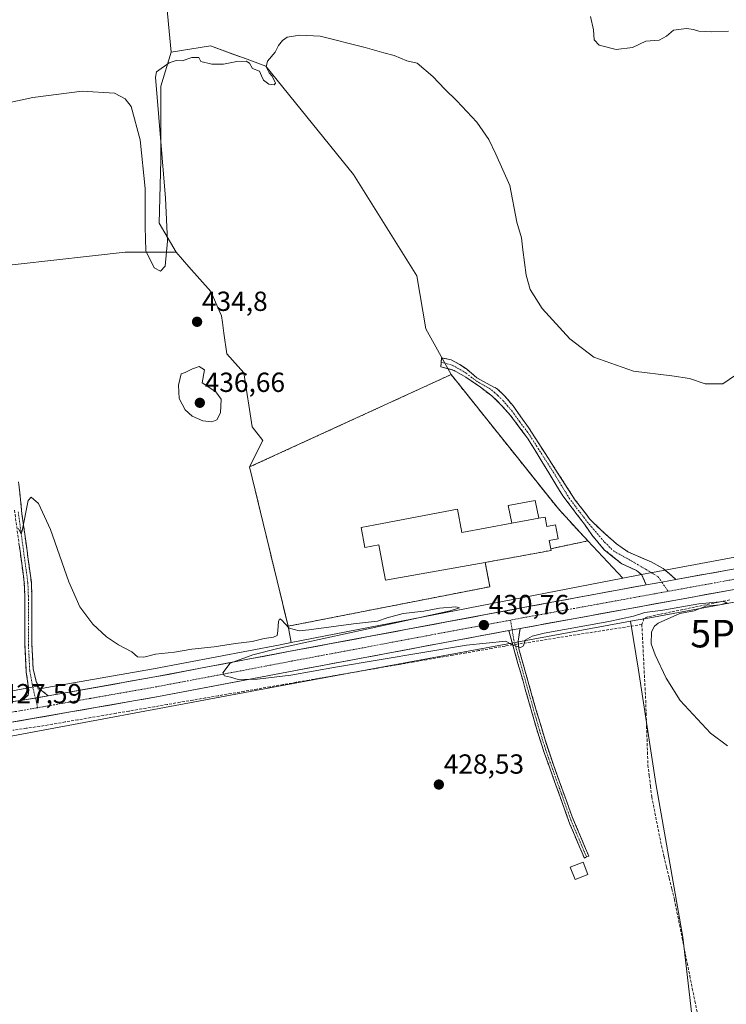
# Model space of a CAD drawing. Units: metres. Extents: x 604335 to 607807, y 4708395 to 4710761.
# Drawn here: x 606650 to 606906, y 4708909 to 4709266 of the extents above; entities that cross this region are included whole.
import ezdxf
from ezdxf.enums import TextEntityAlignment as Align

# ---------------------------------------------------------------- set-up
doc = ezdxf.new("R2010")
doc.units = ezdxf.units.M
doc.header["$MEASUREMENT"] = 0
doc.linetypes.add('TRAZO_Y_PUNTO', pattern=[1, 0.5, -0.25, 0, -0.25])
doc.linetypes.add('TRAZOSX2', pattern=[1.5, 1, -0.5])
doc.layers.get('0').update_dxf_attribs({"lineweight": 5})
for name, color, linetype, lineweight in [('Camino', 19, 'TRAZOSX2', 0), ('Camino Cxs', 19, 'Continuous', 0), ('Camino eje', 19, 'TRAZO_Y_PUNTO', 0), ('Carretera de calzada única', 19, 'Continuous', 13), ('Carretera de calzada única Cxs', 19, 'Continuous', 13), ('Carretera de calzada única eje', 19, 'TRAZO_Y_PUNTO', 0), ('Carátula', 7, 'Continuous', 5), ('Corriente artificial lineal', 5, 'TRAZOSX2', 13), ('Corriente artificial lineal oculto', 135, 'TRAZO_Y_PUNTO', 13), ('Cultivos herbáceos CxS', 92, 'Continuous', 0), ('Cultivos leñosos CxS', 92, 'Continuous', 0), ('Curva de nivel normal', 36, 'Continuous', 0), ('Depósito de residuos', 6, 'Continuous', 0), ('Depósito de residuos Cxs', 6, 'Continuous', 0), ('Edificación', 1, 'Continuous', 13), ('Edificación Cxs', 1, 'Continuous', 13), ('Edificación ligera', 1, 'Continuous', 0), ('Edificación ligera Cxs', 1, 'Continuous', 0), ('Muro lineal', 1, 'TRAZOSX2', 13), ('Núcleo urbano CxS', 19, 'Continuous', 0), ('Planta de tratamiento de residuos', 135, 'TRAZOSX2', 0), ('Planta de tratamiento de residuos CxS', 135, 'Continuous', 0), ('Punto de cota en terreno', 7, 'Continuous', 0), ('Punto geodésico', 7, 'Continuous', 0), ('Rótulo de punto de cota en terreno', 19, 'Continuous', 0)]:
    doc.layers.add(name, color=color, linetype=linetype, lineweight=lineweight)
doc.styles.add('Arial', font='txt', dxfattribs={"height": 0.2})

# ---------------------------------------------------------------- blocks, each defined once
blk = doc.blocks.new('*U151')
at = {"layer": 'Cultivos herbáceos CxS', "color": 92, "linetype": 'Continuous', "lineweight": 0}
blk.add_polyline3d([(606977.3061, 4709083.7073, 431.8204), (606879.1689, 4709065.5043, 431.0015), (606878.9197, 4709065.4581, 431.0022), (606868.4509, 4709063.4246, 430.8795), (606868.4509, 4709063.4246, 430.8795), (606855.7601, 4709076.9201, 430.7504), (606845.0801, 4709088.5001, 431.4143), (606806.1601, 4709137.2601, 432.2543), (606797.0309, 4709153.7909, 433.0689), (606793.6827, 4709173.0385, 433.771), (606770.7059, 4709209.8605, 434.1885), (606738.9697, 4709249.1033, 435.0332), (606732.1451, 4709251.5979, 435.0923), (606727.0335, 4709253.4663, 435.0129), (606718.9043, 4709256.4377, 435.3368), (606704.6127, 4709254.1603, 435.3003), (606698.9755, 4709314.1601, 436.9627), (606688.2127, 4709337.7507, 437.8672), (606675.3731, 4709344.0125, 438.1576), (606648.4869, 4709346.7015, 438.747)], dxfattribs=at)
blk = doc.blocks.new('*U155')
at = {"layer": 'Cultivos herbáceos CxS', "color": 92, "linetype": 'Continuous', "lineweight": 0}
blk.add_polyline3d([(606630.89, 4709003.23, 427.15), (606742.35, 4709024.05, 429.14), (606871.28, 4709047.78, 429.38), (606874.14, 4709030.02, 429.04), (606880.41, 4708988.92, 429.56), (606890.16, 4708933.19, 428.43), (606895.74, 4708885.23, 427.18)], dxfattribs=at)
blk = doc.blocks.new('5PATER')
at = {"layer": 'Carátula', "linetype": 'Continuous', "lineweight": 5}
h = blk.add_hatch(color=250, dxfattribs=at)
edge = h.paths.add_edge_path()
edge.add_ellipse((0, 0.01), major_axis=(-1.33, -1.34), ratio=0.999422, start_angle=0, end_angle=360)
blk = doc.blocks.new('5PGEO')
blk.add_text('5PGEO', height=10).set_placement((0, 0), align=Align.MIDDLE_CENTER)

msp = doc.modelspace()

# ---------------------------------------------------------------- linework, layer by layer
at = {"layer": 'Camino', "color": 19, "linetype": 'TRAZOSX2', "lineweight": 0}
for points in [[(606876.93, 4709061.02), (606875.22, 4709064.8), (606873.34, 4709066.22), (606868.05, 4709068.65), (606861.7, 4709073.73), (606857.14, 4709079.14), (606854.5, 4709082.97), (606846.71, 4709093.22), (606833.92, 4709114.15), (606827.71, 4709122.36), (606824.48, 4709126.06), (606820.87, 4709129.52), (606816.78, 4709132.67), (606811.53, 4709136.29), (606807.2, 4709138.78), (606802.42, 4709140.1), (606802.55, 4709141.72)], [(606802.55, 4709141.72), (606802.68, 4709143.34), (606806.14, 4709142.61), (606809.31, 4709140.86), (606811.7, 4709139.27), (606815.52, 4709136.08), (606823.01, 4709132.01), (606825.44, 4709129.71), (606828.63, 4709125.85), (606834.24, 4709118.02), (606851.21, 4709091.72), (606856.62, 4709084.64), (606860.17, 4709081.13), (606866.15, 4709075.83), (606870.25, 4709072.99), (606873.92, 4709071.39), (606878.68, 4709069.32), (606883.06, 4709066.91), (606887.7, 4709062.97)], [(606649.26, 4709098.39), (606650.49, 4709086.79), (606653.88, 4709061.86), (606654.08, 4709056.87), (606654.07, 4709049.34), (606654.1, 4709039.36), (606654.54, 4709030.54), (606655.65, 4709025.97), (606656.92, 4709023.2), (606659.99, 4709020.77)], [(606650.7, 4709019.13), (606652.71, 4709021.01), (606652.97, 4709022.76), (606652.06, 4709029.31), (606651.56, 4709039.29), (606651.53, 4709049.38), (606651.54, 4709056.82), (606651.34, 4709061.81), (606647.76, 4709088.17)], [(606831.16, 4709045.18), (606830.44, 4709040.58), (606830.72, 4709037.79), (606836.09, 4709018.83), (606840.09, 4709005.1), (606843.27, 4708995.69), (606850.07, 4708976.88), (606853.07, 4708969.78), (606856.08, 4708962.63), (606855.26, 4708962.32)], [(606854.5, 4708961.83), (606849.24, 4708974.25), (606840.02, 4708999.87), (606836.97, 4709009.38), (606833.06, 4709023.17), (606831.43, 4709028.94), (606830.41, 4709032.52), (606827.04, 4709044.41)], [(606855.26, 4708962.32), (606854.5, 4708961.83)]]:
    msp.add_lwpolyline(points, dxfattribs=at)
at = {"layer": 'Camino Cxs', "color": 19, "linetype": 'Continuous', "lineweight": 0}
for points in [[(606887.7, 4709062.97), (606882.63, 4709061.91), (606876.93, 4709061.02)], [(606831.16, 4709045.18), (606828.29, 4709044.64), (606827.04, 4709044.41)], [(606659.99, 4709020.77), (606650.7, 4709019.13)]]:
    msp.add_lwpolyline(points, dxfattribs=at)
for points in [[(606887.7, 4709062.97, 431.11), (606885.16, 4709062.44, 431.06), (606882.63, 4709061.91, 431.02), (606879.78, 4709061.46, 430.99), (606876.93, 4709061.02, 430.96), (606875.22, 4709064.8, 430.58), (606873.34, 4709066.22, 430.42), (606870.69, 4709067.43, 430.39), (606868.05, 4709068.65, 430.47), (606864.87, 4709071.19, 430.51), (606861.7, 4709073.73, 430.56), (606859.42, 4709076.43, 430.68), (606857.14, 4709079.14, 430.77), (606854.5, 4709082.97, 431.02), (606851.9, 4709086.39, 431.2), (606849.31, 4709089.8, 431.33), (606846.71, 4709093.22, 431.45), (606844.15, 4709097.41, 431.66), (606841.59, 4709101.59, 431.85), (606839.04, 4709105.78, 431.95), (606836.48, 4709109.96, 432.18), (606833.92, 4709114.15, 432.26), (606831.85, 4709116.89, 432.36), (606829.78, 4709119.62, 432.41), (606827.71, 4709122.36, 432.51), (606824.48, 4709126.06, 432.51), (606822.68, 4709127.79, 432.64), (606820.87, 4709129.52, 432.72), (606818.83, 4709131.1, 432.61), (606816.78, 4709132.67, 432.66), (606814.16, 4709134.48, 432.57), (606811.53, 4709136.29, 432.53), (606807.2, 4709138.78, 432.45), (606802.42, 4709140.1, 432.64), (606802.68, 4709143.34, 432.99), (606806.14, 4709142.61, 432.73), (606809.31, 4709140.86, 432.87), (606811.7, 4709139.27, 432.99), (606815.52, 4709136.08, 432.94), (606819.27, 4709134.05, 432.92), (606823.01, 4709132.01, 432.81), (606825.44, 4709129.71, 432.67), (606827.04, 4709127.78, 432.61), (606828.63, 4709125.85, 432.55), (606831.44, 4709121.94, 432.47), (606834.24, 4709118.02, 432.34), (606836.66, 4709114.26, 432.28), (606839.09, 4709110.51, 432.21), (606841.51, 4709106.75, 432.15), (606843.94, 4709102.99, 431.95), (606846.36, 4709099.23, 431.82), (606848.79, 4709095.48, 431.65), (606851.21, 4709091.72, 431.5), (606853.92, 4709088.18, 431.33), (606856.62, 4709084.64, 431.05), (606860.17, 4709081.13, 430.88), (606863.16, 4709078.48, 430.72), (606866.15, 4709075.83, 430.65), (606870.25, 4709072.99, 430.57), (606873.92, 4709071.39, 430.61), (606876.3, 4709070.36, 430.64), (606878.68, 4709069.32, 430.59), (606883.06, 4709066.91, 430.55), (606885.38, 4709064.94, 430.78), (606887.7, 4709062.97, 431.11)], [(606827.04, 4709044.41, 430.55), (606828.29, 4709044.64, 430.55), (606831.16, 4709045.18, 430.58), (606830.44, 4709040.58, 430.09), (606830.72, 4709037.79, 429.81), (606832.06, 4709033.05, 429.63), (606833.41, 4709028.31, 429.37), (606834.75, 4709023.57, 429.26), (606836.09, 4709018.83, 429.16), (606837.42, 4709014.25, 429.09), (606838.76, 4709009.68, 429.05), (606840.09, 4709005.1, 428.94), (606841.68, 4709000.4, 428.84), (606843.27, 4708995.69, 428.83), (606844.63, 4708991.93, 428.8), (606845.99, 4708988.17, 428.74), (606847.35, 4708984.4, 428.77), (606848.71, 4708980.64, 428.75), (606850.07, 4708976.88, 428.71), (606851.57, 4708973.33, 428.71), (606853.07, 4708969.78, 428.68), (606854.58, 4708966.2, 428.57), (606856.08, 4708962.63, 428.49), (606855.26, 4708962.32, 428.52), (606854.5, 4708961.83, 428.55), (606852.75, 4708965.97, 428.63), (606850.99, 4708970.11, 428.72), (606849.24, 4708974.25, 428.71), (606847.7, 4708978.52, 428.79), (606846.17, 4708982.79, 428.79), (606844.63, 4708987.06, 428.76), (606843.09, 4708991.33, 428.8), (606841.56, 4708995.6, 428.82), (606840.02, 4708999.87, 428.82), (606838.5, 4709004.63, 428.94), (606836.97, 4709009.38, 429.05), (606835.67, 4709013.98, 429.07), (606834.36, 4709018.57, 429.14), (606833.06, 4709023.17, 429.27), (606832.25, 4709026.06, 429.34), (606831.43, 4709028.94, 429.41), (606830.41, 4709032.52, 429.57), (606829.29, 4709036.48, 429.7), (606828.16, 4709040.45, 430.04), (606827.04, 4709044.41, 430.55)]]:
    msp.add_polyline3d(points, close=True, dxfattribs=at)
msp.add_polyline3d([(606649.26, 4709098.39, 430.08), (606649.67, 4709094.52, 430.03), (606650.08, 4709090.66, 429.92), (606650.49, 4709086.79, 429.77), (606651.06, 4709082.64, 429.65), (606651.62, 4709078.48, 429.67), (606652.19, 4709074.33, 429.75), (606652.75, 4709070.17, 429.51), (606653.32, 4709066.02, 429.27), (606653.88, 4709061.86, 429.09), (606654.08, 4709056.87, 428.91), (606654.08, 4709053.11, 428.74), (606654.07, 4709049.34, 428.57), (606654.09, 4709044.35, 428.43), (606654.1, 4709039.36, 428.3), (606654.32, 4709034.95, 428.19), (606654.54, 4709030.54, 428.06), (606655.65, 4709025.97, 427.85), (606656.92, 4709023.2, 427.79), (606659.99, 4709020.77, 427.99), (606659.99, 4709020.77, 427.99), (606655.35, 4709019.95, 427.95), (606650.7, 4709019.13, 427.78), (606652.71, 4709021.01, 427.68), (606652.97, 4709022.76, 427.51), (606652.52, 4709026.04, 427.66), (606652.06, 4709029.31, 427.94), (606651.81, 4709034.3, 428.05), (606651.56, 4709039.29, 428.19), (606651.55, 4709042.65, 428.29), (606651.54, 4709046.02, 428.41), (606651.53, 4709049.38, 428.55), (606651.54, 4709053.1, 428.79), (606651.54, 4709056.82, 429.03), (606651.34, 4709061.81, 429.27), (606650.74, 4709066.2, 429.41), (606650.15, 4709070.6, 429.58), (606649.55, 4709074.99, 429.67)], dxfattribs=at)
at = {"layer": 'Camino eje', "color": 19, "linetype": 'TRAZO_Y_PUNTO', "lineweight": 0}
for points in [[(606802.55, 4709141.72), (606806.53, 4709140.7), (606811.62, 4709137.78), (606813.53, 4709136.19), (606816.15, 4709134.38), (606819.9, 4709132.34), (606821.94, 4709130.77), (606823.16, 4709129.62), (606824.96, 4709127.89), (606826.56, 4709125.96), (606828.17, 4709124.11), (606830.98, 4709120.19), (606834.08, 4709116.09), (606842.57, 4709102.94), (606848.96, 4709092.47), (606852.86, 4709087.35), (606855.56, 4709083.81), (606861.82, 4709076.46), (606865, 4709073.28), (606870.82, 4709070.11), (606876.9, 4709066.53), (606881.27, 4709063.89), (606882.63, 4709061.91)], [(606649.13, 4709087.48), (606650.92, 4709074.3), (606652.61, 4709061.84), (606652.81, 4709056.85), (606652.8, 4709049.36), (606652.83, 4709039.33), (606653.3, 4709029.93), (606654.31, 4709024.37), (606655.34, 4709019.95)], [(606882.63, 4709061.91), (606884.86, 4709058.64)], [(606827.7, 4709048.2), (606828.29, 4709044.64)], [(606828.29, 4709044.64), (606828.88, 4709041.1), (606830.57, 4709035.16), (606831.08, 4709033.37), (606833.76, 4709023.89), (606834.58, 4709021), (606836.53, 4709014.11), (606838.53, 4709007.24), (606840.06, 4709002.49), (606841.65, 4708997.78), (606846.26, 4708984.97), (606849.66, 4708975.57), (606851.16, 4708972.02), (606855.26, 4708962.32)], [(606655.34, 4709019.95), (606656.16, 4709016.44)]]:
    msp.add_lwpolyline(points, dxfattribs=at)
at = {"layer": 'Carretera de calzada única', "color": 19, "linetype": 'Continuous', "lineweight": 13}
for points in [[(607403.12, 4709165.14), (607398.21, 4709163.05), (607364.32, 4709153.14), (607340.28, 4709147.49), (607267.48, 4709134.04), (607237.89, 4709128.84), (607112.83, 4709105.09), (607066.62, 4709096.57), (606979.35, 4709079.94), (606928.51, 4709070.26), (606887.7, 4709062.97)], [(606831.16, 4709045.18), (606927.46, 4709062.72), (606980.71, 4709072.84), (607055.08, 4709087.03)], [(606876.93, 4709061.02), (606832.92, 4709052.86), (606747.8, 4709036.92), (606698.69, 4709027.59), (606659.99, 4709020.77)], [(606645.26, 4709010.9), (606700, 4709020.49), (606749.14, 4709029.81), (606827.04, 4709044.41)], [(606650.7, 4709019.13), (606602.26, 4709012.31), (606584.87, 4709010.87)]]:
    msp.add_lwpolyline(points, dxfattribs=at)
at = {"layer": 'Carretera de calzada única Cxs', "color": 19, "linetype": 'Continuous', "lineweight": 13}
for points in [[(606887.7, 4709062.97), (606882.63, 4709061.91), (606876.93, 4709061.02)], [(606831.16, 4709045.18), (606828.29, 4709044.64), (606827.04, 4709044.41)], [(606659.99, 4709020.77), (606650.7, 4709019.13)]]:
    msp.add_lwpolyline(points, dxfattribs=at)
for points in [[(606645.86, 4709018.45, 427.54), (606650.7, 4709019.13, 427.78), (606655.35, 4709019.95, 427.95), (606659.99, 4709020.77, 427.99), (606664.83, 4709021.62, 428.12), (606669.67, 4709022.48, 428.41), (606674.5, 4709023.33, 428.67), (606679.34, 4709024.18, 428.79), (606684.18, 4709025.03, 428.86), (606689.02, 4709025.89, 428.99), (606693.85, 4709026.74, 429.16), (606698.69, 4709027.59, 429.38), (606703.6, 4709028.52, 429.56), (606708.51, 4709029.46, 429.56), (606713.42, 4709030.39, 429.58), (606718.33, 4709031.32, 429.67), (606723.25, 4709032.26, 429.8), (606728.16, 4709033.19, 429.95), (606733.07, 4709034.12, 430), (606737.98, 4709035.05, 429.96), (606742.89, 4709035.99, 430.01), (606747.8, 4709036.92, 430.1), (606752.53, 4709037.81, 430.21), (606757.26, 4709038.69, 430.29), (606761.99, 4709039.58, 430.21), (606766.72, 4709040.46, 430.14), (606771.44, 4709041.35, 430.11), (606776.17, 4709042.23, 430.31), (606780.9, 4709043.12, 430.42), (606785.63, 4709044, 430.41), (606790.36, 4709044.89, 430.32), (606795.09, 4709045.78, 430.33), (606799.82, 4709046.66, 430.42), (606804.55, 4709047.55, 430.53), (606809.28, 4709048.43, 430.62), (606814, 4709049.32, 430.59), (606818.73, 4709050.2, 430.53), (606823.46, 4709051.09, 430.51), (606828.19, 4709051.97, 430.59), (606832.92, 4709052.86, 430.73), (606837.81, 4709053.77, 430.79), (606842.7, 4709054.67, 430.77), (606847.59, 4709055.58, 430.76), (606852.48, 4709056.49, 430.76), (606857.37, 4709057.39, 430.8), (606862.26, 4709058.3, 430.93), (606867.15, 4709059.21, 430.88), (606872.04, 4709060.11, 430.75), (606876.93, 4709061.02, 430.96), (606879.78, 4709061.46, 430.99), (606882.63, 4709061.91, 431.02), (606885.16, 4709062.44, 431.06), (606887.7, 4709062.97, 431.11), (606892.23, 4709063.78, 431.13), (606896.77, 4709064.59, 430.99), (606901.3, 4709065.4, 430.96), (606905.84, 4709066.21, 431.02), (606910.37, 4709067.02, 431.13)], [(606908.2, 4709059.21, 430.79), (606903.39, 4709058.34, 430.97), (606898.57, 4709057.46, 430.86), (606893.76, 4709056.58, 430.63), (606888.94, 4709055.7, 430.47), (606884.13, 4709054.83, 430.59), (606879.31, 4709053.95, 430.84), (606874.5, 4709053.07, 430.79), (606869.68, 4709052.2, 430.59), (606864.87, 4709051.32, 430.52), (606860.05, 4709050.44, 430.59), (606855.24, 4709049.57, 430.58), (606850.42, 4709048.69, 430.68), (606845.61, 4709047.81, 430.56), (606840.79, 4709046.93, 430.43), (606835.98, 4709046.06, 430.43), (606831.16, 4709045.18, 430.58), (606828.29, 4709044.64, 430.55), (606827.04, 4709044.41, 430.55), (606822.17, 4709043.5, 430.58), (606817.3, 4709042.59, 430.4), (606812.43, 4709041.67, 430.17), (606807.57, 4709040.76, 430.11), (606802.7, 4709039.85, 430.17), (606797.83, 4709038.94, 430.3), (606792.96, 4709038.02, 430.27), (606788.09, 4709037.11, 430.11), (606783.22, 4709036.2, 430.01), (606778.35, 4709035.29, 430.04), (606773.48, 4709034.37, 430.15), (606768.62, 4709033.46, 430.22), (606763.75, 4709032.55, 430.04), (606758.88, 4709031.64, 429.84), (606754.01, 4709030.72, 429.79), (606749.14, 4709029.81, 429.89), (606744.67, 4709028.96, 429.95), (606740.21, 4709028.12, 430.01), (606735.74, 4709027.27, 429.79), (606731.27, 4709026.42, 429.63), (606726.8, 4709025.57, 429.54), (606722.34, 4709024.73, 429.55), (606717.87, 4709023.88, 429.63), (606713.4, 4709023.03, 429.58), (606708.93, 4709022.18, 429.39), (606704.47, 4709021.34, 429.2), (606700, 4709020.49, 429.06), (606695.44, 4709019.69, 429.11), (606690.88, 4709018.89, 429.08), (606686.32, 4709018.09, 429.04), (606681.75, 4709017.29, 428.75), (606677.19, 4709016.49, 428.53), (606672.63, 4709015.7, 428.44), (606668.07, 4709014.9, 428.37), (606663.51, 4709014.1, 428.26), (606658.95, 4709013.3, 428.14), (606654.38, 4709012.5, 427.92), (606649.82, 4709011.7, 427.67), (606645.26, 4709010.9, 427.5)]]:
    msp.add_polyline3d(points, dxfattribs=at)
at = {"layer": 'Carretera de calzada única eje', "color": 19, "linetype": 'TRAZO_Y_PUNTO', "lineweight": 0}
for points in [[(607059.32, 4709091.5), (607021.14, 4709084.23), (606980.03, 4709076.39), (606954.62, 4709071.55), (606927.98, 4709066.49), (606884.86, 4709058.64)], [(606884.86, 4709058.64), (606880.19, 4709057.79), (606832.03, 4709049.01), (606827.7, 4709048.2)], [(606827.7, 4709048.2), (606789.48, 4709041.05), (606748.48, 4709033.35), (606723.92, 4709028.69), (606699.35, 4709024.04), (606675.35, 4709019.81), (606656.16, 4709016.44)], [(606656.16, 4709016.44), (606647.98, 4709015.01), (606640.72, 4709013.98)]]:
    msp.add_lwpolyline(points, dxfattribs=at)
at = {"layer": 'Corriente artificial lineal', "color": 5, "linetype": 'TRAZOSX2', "lineweight": 13}
for points in [[(606907.24, 4709055.53, 430.44), (606902.99, 4709054.65, 430.19), (606898.74, 4709053.78, 429.87), (606894.49, 4709052.9, 429.8), (606890.25, 4709052.03, 430), (606886, 4709051.15, 430.25), (606881.75, 4709050.28, 429.73), (606877.5, 4709049.4, 429.36), (606876.11, 4709048.8, 429.14), (606875.33, 4709046.64, 429.12)], [(606875.33, 4709046.64, 429.12), (606870.85, 4709045.93, 429.57), (606866.37, 4709045.22, 429.49), (606861.89, 4709044.51, 429.71), (606857.42, 4709043.8, 429.52), (606852.94, 4709043.09, 429.46), (606848.46, 4709042.38, 429.36), (606843.98, 4709041.67, 429.41), (606839.5, 4709040.96, 429.57), (606835.02, 4709040.25, 429.72), (606830.54, 4709039.54, 429.96)], [(606875.33, 4709046.64, 429.12), (606875.56, 4709042.06, 429.06), (606875.8, 4709037.47, 428.85), (606876.03, 4709032.89, 428.56), (606876.26, 4709028.31, 428.33), (606876.5, 4709023.72, 428.19), (606876.73, 4709019.14, 428.73), (606876.89, 4709014.44, 428.37), (606877.05, 4709009.74, 428.66), (606877.22, 4709005.04, 428.89), (606877.38, 4709000.34, 428.84), (606877.54, 4708995.64, 428.65), (606878, 4708991.82, 428.75), (606878.47, 4708987.99, 429.05), (606878.93, 4708984.17, 429.48), (606879.81, 4708979.73, 428.76), (606880.69, 4708975.29, 428.15), (606881.56, 4708970.84, 427.96), (606882.44, 4708966.4, 428.19), (606883.38, 4708962.49, 428.29), (606884.32, 4708958.58, 428.16), (606885.27, 4708954.67, 427.89), (606886.21, 4708950.76, 427.65), (606887.15, 4708946.85, 427.8), (606888.08, 4708942.25, 428.01), (606889.01, 4708937.65, 427.96), (606889.93, 4708933.05, 427.78), (606890.86, 4708928.45, 427.51), (606891.79, 4708923.85, 427.59), (606892.72, 4708919.26, 427.74), (606893.65, 4708914.66, 427.92), (606894.58, 4708910.06, 427.74), (606895.5, 4708905.46, 427.5)], [(606828.51, 4709039.22, 429.87), (606825.7, 4709038.77, 429.67), (606820.96, 4709037.95, 429.26), (606816.23, 4709037.13, 429.29), (606811.49, 4709036.31, 429.32), (606806.76, 4709035.49, 429.51), (606802.02, 4709034.67, 429.34), (606797.28, 4709033.85, 429.1), (606792.55, 4709033.03, 428.93), (606787.81, 4709032.21, 429.17), (606783.07, 4709031.39, 429.32), (606778.34, 4709030.57, 429.38), (606773.6, 4709029.75, 429.24), (606768.87, 4709028.93, 428.97), (606764.13, 4709028.11, 428.88), (606759.39, 4709027.29, 428.97), (606754.66, 4709026.47, 429.16), (606749.92, 4709025.65, 429.29), (606745.19, 4709024.83, 429.21), (606740.45, 4709024.01, 429.1), (606735.71, 4709023.19, 428.96), (606730.98, 4709022.37, 429.02), (606726.35, 4709021.58, 429.14), (606721.72, 4709020.78, 429.11), (606717.09, 4709019.99, 428.97), (606712.46, 4709019.19, 428.7), (606707.83, 4709018.4, 428.59), (606703.2, 4709017.61, 428.62), (606698.57, 4709016.81, 428.76), (606693.94, 4709016.02, 428.76), (606689.31, 4709015.23, 428.55), (606684.68, 4709014.43, 428.25), (606680.05, 4709013.64, 427.99), (606675.42, 4709012.84, 428.12), (606670.79, 4709012.05, 428.23), (606666.16, 4709011.26, 428.14), (606661.53, 4709010.46, 427.94), (606656.89, 4709009.67, 427.59), (606652.05, 4709008.96, 427.35), (606647.2, 4709008.26, 427.21)]]:
    msp.add_polyline3d(points, dxfattribs=at)
at = {"layer": 'Corriente artificial lineal oculto', "color": 135, "linetype": 'TRAZO_Y_PUNTO', "lineweight": 13}
msp.add_polyline3d([(606830.54, 4709039.54, 429.96), (606828.51, 4709039.22, 429.87)], dxfattribs=at)
at = {"layer": 'Cultivos herbáceos CxS', "color": 92, "linetype": 'Continuous', "lineweight": 0}
for points in [[(606616.62, 4709350.64, 441.47), (606648.49, 4709346.7, 438.75), (606675.37, 4709344.01, 438.16), (606688.21, 4709337.75, 437.87), (606698.98, 4709314.16, 436.96), (606704.61, 4709254.16, 435.3)], [(606806.16, 4709137.26, 432.25), (606797.03, 4709153.79, 433.07), (606793.68, 4709173.04, 433.77), (606770.71, 4709209.86, 434.19), (606738.97, 4709249.1, 435.03), (606732.15, 4709251.6, 435.09), (606727.03, 4709253.47, 435.01), (606718.9, 4709256.44, 435.34), (606704.61, 4709254.16, 435.3)], [(606623.13, 4709174.35, 432.91), (606687.97, 4709181.6, 434.9), (606706.39, 4709181.6, 434.63), (606711.05, 4709176.37, 434.62), (606719.04, 4709167.41, 433.98), (606722.88, 4709158.59, 433.66), (606723.22, 4709156.09, 433.62), (606723.76, 4709152.24, 433.6), (606724.79, 4709144.78, 433.7), (606730.93, 4709137.88, 433.37), (606734, 4709118.32, 433.17), (606737.83, 4709113.33, 432.53), (606733.05, 4709103.73, 431.67), (606747.03, 4709046, 430.13), (606748.08, 4709040.04, 430.15), (606744.15, 4709039.28, 430.12), (606698.15, 4709030.54, 429.45), (606659.47, 4709023.72, 428.22), (606656.37, 4709023.18, 428.17), (606656.08, 4709024.21, 428.08), (606628.3, 4709019.02, 427.12)], [(606706.39, 4709181.6, 434.63), (606687.97, 4709181.6, 434.9), (606623.13, 4709174.35, 432.91)], [(606706.39, 4709181.6, 434.63), (606711.05, 4709176.37, 434.62), (606719.04, 4709167.41, 433.98), (606722.88, 4709158.59, 433.66), (606723.22, 4709156.09, 433.62), (606723.76, 4709152.24, 433.6), (606724.79, 4709144.78, 433.7), (606730.93, 4709137.88, 433.37), (606734, 4709118.32, 433.17), (606737.83, 4709113.33, 432.53), (606733.05, 4709103.73, 431.67)], [(607390.7, 4709164.4, 443.51), (607348.92, 4709153.66, 443.25), (607343.89, 4709152.62, 442.94), (607303.79, 4709144.32, 442.15), (607286.18, 4709140.68, 441.34), (607270.84, 4709137.93, 440.94), (607267.34, 4709137.3, 440.65), (607267.31, 4709137.29, 440.65), (607267.29, 4709137.29, 440.65), (607242.25, 4709132.65, 439.81), (607242.24, 4709132.65, 439.81), (607237.36, 4709131.79, 439.58), (607227.63, 4709129.94, 439.07), (607143.74, 4709114.41, 435.94), (607117.61, 4709109.6, 435.01), (607018.46, 4709091.34, 432.48), (607018.46, 4709091.34, 432.48), (607018.45, 4709091.34, 432.48), (606977.31, 4709083.71, 431.82), (606879.17, 4709065.5, 431), (606878.92, 4709065.46, 431), (606868.45, 4709063.42, 430.88)], [(606806.16, 4709137.26, 432.25), (606845.08, 4709088.5, 431.41), (606855.76, 4709076.92, 430.75), (606868.45, 4709063.42, 430.88)], [(606733.05, 4709103.73, 431.67), (606747.03, 4709046, 430.13), (606748.08, 4709040.04, 430.15)], [(606871.28, 4709047.78, 429.38), (606742.35, 4709024.05, 429.14), (606630.89, 4709003.23, 427.15), (606630.47, 4709003.16, 427.14), (606630.2, 4709003.13, 427.14), (606609.75, 4709001.15, 427.05)], [(606871.28, 4709047.78, 429.38), (606874.14, 4709030.02, 429.04), (606880.41, 4708988.92, 429.56), (606890.16, 4708933.19, 428.43), (606895.74, 4708885.23, 427.18)], [(606748.08, 4709040.04, 430.15), (606744.15, 4709039.28, 430.12), (606698.15, 4709030.54, 429.45), (606659.47, 4709023.72, 428.22), (606656.37, 4709023.18, 428.17), (606656.08, 4709024.21, 428.08), (606628.3, 4709019.02, 427.12), (606608.96, 4709017.14, 426.24)]]:
    msp.add_polyline3d(points, dxfattribs=at)
at = {"layer": 'Cultivos leñosos CxS', "color": 92, "linetype": 'Continuous', "lineweight": 0}
for points in [[(606623.13, 4709174.35, 432.91), (606624.66, 4709219.29, 434.77), (606617.26, 4709218.16, 434.77), (606616.03, 4709230.93, 435.14), (606616.03, 4709257.68, 435.91), (606614.12, 4709317.85, 438.73), (606616.62, 4709350.64, 441.47), (606648.49, 4709346.7, 438.75), (606675.37, 4709344.01, 438.16), (606688.21, 4709337.75, 437.87), (606698.98, 4709314.16, 436.96), (606704.61, 4709254.16, 435.3), (606700.91, 4709241.84, 434.63), (606700.91, 4709214.96, 434.59), (606700.24, 4709192.1, 434.84), (606706.39, 4709181.6, 434.63), (606687.97, 4709181.6, 434.9), (606623.13, 4709174.35, 432.91)], [(606733.05, 4709103.73, 431.67), (606737.83, 4709113.33, 432.53), (606734, 4709118.32, 433.17), (606730.93, 4709137.88, 433.37), (606724.79, 4709144.78, 433.7), (606723.76, 4709152.24, 433.6), (606723.22, 4709156.09, 433.62), (606722.88, 4709158.59, 433.66), (606719.04, 4709167.41, 433.98), (606711.05, 4709176.37, 434.62), (606706.39, 4709181.6, 434.63), (606700.24, 4709192.1, 434.84), (606700.91, 4709214.96, 434.59), (606700.91, 4709241.84, 434.63), (606704.61, 4709254.16, 435.3), (606718.9, 4709256.44, 435.34), (606727.03, 4709253.47, 435.01), (606732.15, 4709251.6, 435.09), (606738.97, 4709249.1, 435.03), (606770.71, 4709209.86, 434.19), (606793.68, 4709173.04, 433.77), (606797.03, 4709153.79, 433.07), (606806.16, 4709137.26, 432.25), (606733.05, 4709103.73, 431.67)]]:
    msp.add_polyline3d(points, close=True, dxfattribs=at)
for points in [[(606616.62, 4709350.64, 441.47), (606648.49, 4709346.7, 438.75), (606675.37, 4709344.01, 438.16), (606688.21, 4709337.75, 437.87), (606698.98, 4709314.16, 436.96), (606704.61, 4709254.16, 435.3)], [(606806.16, 4709137.26, 432.25), (606797.03, 4709153.79, 433.07), (606793.68, 4709173.04, 433.77), (606770.71, 4709209.86, 434.19), (606738.97, 4709249.1, 435.03), (606732.15, 4709251.6, 435.09), (606727.03, 4709253.47, 435.01), (606718.9, 4709256.44, 435.34), (606704.61, 4709254.16, 435.3)], [(606704.61, 4709254.16, 435.3), (606700.91, 4709241.84, 434.63), (606700.91, 4709214.96, 434.59), (606700.24, 4709192.1, 434.84), (606706.39, 4709181.6, 434.63)], [(606704.61, 4709254.16, 435.3), (606700.91, 4709241.84, 434.63), (606700.91, 4709214.96, 434.59), (606700.24, 4709192.1, 434.84), (606706.39, 4709181.6, 434.63)], [(606706.39, 4709181.6, 434.63), (606687.97, 4709181.6, 434.9), (606623.13, 4709174.35, 432.91)], [(606706.39, 4709181.6, 434.63), (606711.05, 4709176.37, 434.62), (606719.04, 4709167.41, 433.98), (606722.88, 4709158.59, 433.66), (606723.22, 4709156.09, 433.62), (606723.76, 4709152.24, 433.6), (606724.79, 4709144.78, 433.7), (606730.93, 4709137.88, 433.37), (606734, 4709118.32, 433.17), (606737.83, 4709113.33, 432.53), (606733.05, 4709103.73, 431.67)], [(606806.16, 4709137.26, 432.25), (606733.05, 4709103.73, 431.67)]]:
    msp.add_polyline3d(points, dxfattribs=at)
at = {"layer": 'Curva de nivel normal', "color": 36, "linetype": 'Continuous', "lineweight": 0}
for points in [[(606906.72, 4709261.82, 440), (606900.64, 4709261.55, 440), (606896, 4709261.76, 440), (606894.11, 4709262.43, 440), (606891.56, 4709262.72, 440), (606886.8, 4709262.11, 440), (606884.24, 4709259.96, 440), (606881.66, 4709258.57, 440), (606876.82, 4709258.18, 440), (606872, 4709255.88, 440), (606866.06, 4709255.14, 440), (606859.84, 4709256.76, 440), (606858.01, 4709258.61, 440), (606857.82, 4709262.26, 440), (606856.74, 4709267.14, 440)], [(606911.59, 4709138.6, 435), (606904.76, 4709133.92, 435), (606898.31, 4709133.86, 435), (606892.59, 4709135.78, 435), (606886.26, 4709136.84, 435), (606872.27, 4709138.48, 435), (606857.94, 4709143.51, 435), (606849.16, 4709150.16, 435), (606839.22, 4709161.24, 435), (606834.87, 4709168.08, 435), (606833.41, 4709173.3, 435), (606832.14, 4709182.43, 435), (606831.67, 4709186.79, 435), (606829.98, 4709192.54, 435), (606827.4, 4709205.87, 435), (606822.35, 4709217.12, 435), (606819.8, 4709222.51, 435), (606815.46, 4709228.74, 435), (606808.28, 4709236.47, 435), (606803.82, 4709240.74, 435), (606799.58, 4709245.31, 435), (606793.8, 4709250.2, 435), (606790.09, 4709251.01, 435), (606785.53, 4709252.95, 435), (606781.77, 4709253.9, 435), (606774.96, 4709255.87, 435), (606758.7, 4709260.01, 435), (606751.22, 4709260.3, 435), (606746.74, 4709259.55, 435), (606744.95, 4709258.37, 435), (606743.59, 4709256.53, 435), (606742.32, 4709254.2, 435), (606739.58, 4709250.94, 435), (606739.04, 4709248.83, 435), (606740.14, 4709246.71, 435), (606741.2, 4709245.44, 435), (606742.44, 4709242.97, 435), (606741.98, 4709242.38, 435), (606740.03, 4709242.56, 435), (606738.1, 4709244, 435), (606737.34, 4709245.57, 435), (606736.68, 4709247.24, 435), (606734.11, 4709248.23, 435), (606732.98, 4709250.14, 435), (606731.83, 4709250.88, 435), (606728.47, 4709250.77, 435), (606723.64, 4709249.86, 435), (606719.3, 4709249.87, 435), (606715.34, 4709250.74, 435), (606714.65, 4709252.21, 435), (606712.14, 4709252.24, 435), (606708.63, 4709251.01, 435), (606706.38, 4709251.16, 435), (606703.87, 4709250.31, 435), (606699.24, 4709247.08, 435), (606698.98, 4709245.07, 435), (606702.6, 4709201.18, 435), (606703.27, 4709185.63, 435), (606702.42, 4709176.57, 435), (606700.79, 4709174.77, 435), (606698.39, 4709176.01, 435), (606695.43, 4709182.09, 435), (606695.13, 4709190.86, 435), (606695.21, 4709204.71, 435), (606693.39, 4709222.33, 435), (606690.06, 4709234.46, 435), (606687.93, 4709237.29, 435), (606684.06, 4709239.3, 435), (606672.33, 4709240.04, 435), (606654.47, 4709237.78, 435), (606633.15, 4709233.1, 435)], [(606719.4, 4709120.09, 435), (606721.21, 4709120.79, 435), (606722.45, 4709123.32, 435), (606722.71, 4709128.3, 435), (606720.76, 4709130.93, 435), (606715.9, 4709134.19, 435), (606716.72, 4709138.97, 435), (606714.72, 4709140.14, 435), (606712.31, 4709139.36, 435), (606709.65, 4709138.02, 435), (606708.2, 4709137.52, 435), (606707.27, 4709133.4, 435), (606707.54, 4709128.6, 435), (606709.71, 4709124.49, 435), (606712.27, 4709122.11, 435), (606716.13, 4709120.44, 435), (606719.4, 4709120.09, 435)], [(606906.47, 4709002.63, 430), (606900.22, 4709007.26, 430), (606889.28, 4709019.09, 430), (606884.19, 4709027.12, 430), (606880.18, 4709035.56, 430), (606878.72, 4709039.59, 430), (606878.9, 4709043.94, 430), (606879.87, 4709046.02, 430), (606881.3, 4709047.04, 430), (606889.16, 4709050.54, 430), (606894.26, 4709051.6, 430), (606898.59, 4709053.25, 430), (606903.68, 4709053.75, 430), (606906.29, 4709054.5, 430), (606904.83, 4709054.96, 430), (606895.98, 4709054.12, 430), (606882.9, 4709051.84, 430), (606876.39, 4709051.01, 430), (606872.27, 4709049.59, 430), (606863.31, 4709047.72, 430), (606839.86, 4709043.48, 430), (606835.54, 4709042.43, 430), (606833.02, 4709040.95, 430), (606832.38, 4709038.9, 430), (606831.3, 4709038.3, 430), (606828.53, 4709039.11, 430), (606826.03, 4709040.52, 430), (606811.74, 4709039.06, 430), (606764.19, 4709031.11, 430), (606748.07, 4709028.24, 430), (606735.91, 4709026.82, 430), (606728.87, 4709026.66, 430), (606726.16, 4709027.51, 430), (606723.93, 4709027.94, 430), (606723.3, 4709029.12, 430), (606726, 4709032.57, 430), (606734.24, 4709035.62, 430), (606743.28, 4709037.87, 430), (606785.53, 4709047.04, 430), (606805.8, 4709051.57, 430), (606809.17, 4709052.62, 430), (606807.83, 4709053.07, 430), (606801.97, 4709052.48, 430), (606796.3, 4709051.42, 430), (606788.74, 4709050.54, 430), (606782.96, 4709049.04, 430), (606779.44, 4709047.79, 430), (606770.8, 4709046.91, 430), (606754.49, 4709044.62, 430), (606751.01, 4709044.37, 430), (606747.44, 4709045.22, 430), (606744.62, 4709048.25, 430), (606744.08, 4709048.64, 430), (606743.51, 4709047.83, 430), (606743.32, 4709044.28, 430), (606743.05, 4709042.64, 430), (606741.77, 4709042.02, 430), (606738.3, 4709041.53, 430), (606733.97, 4709040.49, 430), (606727.97, 4709039.76, 430), (606720.17, 4709038.51, 430), (606712.1, 4709037.64, 430), (606705.83, 4709036.6, 430), (606698.97, 4709035.89, 430), (606694.63, 4709034.82, 430), (606692.44, 4709034.88, 430), (606690.39, 4709036.69, 430), (606685.49, 4709039.26, 430), (606681.15, 4709042.08, 430), (606676.18, 4709046.78, 430), (606671.48, 4709053.07, 430), (606667.45, 4709062.04, 430), (606660.82, 4709081.07, 430), (606656.42, 4709090.49, 430), (606653.84, 4709092.75, 430), (606652.72, 4709091.56, 430), (606650.6, 4709080.56, 430), (606650.14, 4709079.42, 430), (606649.21, 4709081.43, 430)]]:
    msp.add_polyline3d(points, dxfattribs=at)
at = {"layer": 'Depósito de residuos', "color": 6, "linetype": 'Continuous', "lineweight": 0}
for points in [[(606818.55, 4709069.11, 431.5), (606820.24, 4709060.31, 430.86), (606747.03, 4709046, 429.99), (606733.05, 4709103.73, 431.44), (606806.16, 4709137.26, 432.32)], [(606806.16, 4709137.26, 432.32), (606845.08, 4709088.5, 431.35), (606855.76, 4709076.92, 430.8), (606842.28, 4709074.11, 431.41)], [(606842.28, 4709074.11, 431.41), (606841.73, 4709077.13, 431.5), (606844.96, 4709077.71, 431.34), (606844.42, 4709080.78, 431.4), (606844.06, 4709082.8, 431.41), (606840.82, 4709082.11, 431.48), (606840.21, 4709085.56, 431.47), (606837.92, 4709085.14, 431.48), (606836.68, 4709091.59, 431.44), (606826.83, 4709089.81, 431.39), (606828.14, 4709083.34, 431.46), (606810.1, 4709080, 431.42), (606808.49, 4709088.42, 431.42), (606778.57, 4709082.76, 431.43), (606773.57, 4709081.8, 431.43), (606774.91, 4709074.57, 431.47), (606779.94, 4709075.51, 431.44), (606781.3, 4709068.36, 431.4), (606782.38, 4709062.63, 431.44), (606812.37, 4709067.99, 431.46), (606818.55, 4709069.11, 431.5)]]:
    msp.add_polyline3d(points, dxfattribs=at)
at = {"layer": 'Depósito de residuos Cxs', "color": 6, "linetype": 'Continuous', "lineweight": 0}
msp.add_polyline3d([(606842.28, 4709074.11, 431.41), (606841.73, 4709077.13, 431.5), (606844.96, 4709077.71, 431.34), (606844.42, 4709080.78, 431.4), (606844.06, 4709082.8, 431.41), (606840.82, 4709082.11, 431.48), (606840.21, 4709085.56, 431.47), (606837.92, 4709085.14, 431.48), (606836.68, 4709091.59, 431.44), (606826.83, 4709089.81, 431.39), (606828.14, 4709083.34, 431.46), (606810.1, 4709080, 431.42), (606808.49, 4709088.42, 431.42), (606778.57, 4709082.76, 431.43), (606773.57, 4709081.8, 431.43), (606774.91, 4709074.57, 431.47), (606779.94, 4709075.51, 431.44), (606781.3, 4709068.36, 431.4), (606782.38, 4709062.63, 431.44), (606812.37, 4709067.99, 431.46), (606818.55, 4709069.11, 431.5), (606820.24, 4709060.31, 430.86), (606747.03, 4709046, 429.99), (606733.05, 4709103.73, 431.44), (606806.16, 4709137.26, 432.32), (606845.08, 4709088.5, 431.35), (606855.76, 4709076.92, 430.81), (606842.28, 4709074.11, 431.41)], close=True, dxfattribs=at)
at = {"layer": 'Edificación', "color": 1, "linetype": 'Continuous', "lineweight": 13}
for points in [[(606828.14, 4709083.34, 431.46), (606837.92, 4709085.14, 431.48), (606840.21, 4709085.56, 431.47), (606840.82, 4709082.11, 431.48), (606844.06, 4709082.8, 431.41), (606844.42, 4709080.78, 431.4), (606844.96, 4709077.71, 431.34), (606841.73, 4709077.13, 431.5), (606842.28, 4709074.11, 431.41), (606842.42, 4709073.46, 431.39), (606818.55, 4709069.11, 431.5), (606812.37, 4709067.99, 431.46), (606782.38, 4709062.63, 431.44), (606781.3, 4709068.36, 431.4), (606779.94, 4709075.51, 431.44), (606774.91, 4709074.57, 431.47), (606773.57, 4709081.8, 431.43), (606778.57, 4709082.76, 431.43), (606808.49, 4709088.42, 431.42), (606810.1, 4709080, 431.42), (606828.14, 4709083.34, 431.46)], [(606855.78, 4708955.9, 428.54), (606851.14, 4708954.11, 428.53), (606849.39, 4708958.6, 428.55), (606854.03, 4708960.42, 428.58), (606855.78, 4708955.9, 428.54)]]:
    msp.add_polyline3d(points, dxfattribs=at)
at = {"layer": 'Edificación Cxs', "color": 1, "linetype": 'Continuous', "lineweight": 13}
for points in [[(606828.14, 4709083.34, 431.46), (606837.92, 4709085.14, 431.48), (606840.21, 4709085.56, 431.47), (606840.82, 4709082.11, 431.48), (606844.06, 4709082.8, 431.41), (606844.42, 4709080.78, 431.4), (606844.96, 4709077.71, 431.34), (606841.73, 4709077.13, 431.5), (606842.28, 4709074.11, 431.41), (606842.42, 4709073.46, 431.39), (606818.55, 4709069.11, 431.5), (606812.37, 4709067.99, 431.46), (606782.38, 4709062.63, 431.44), (606781.3, 4709068.36, 431.4), (606779.94, 4709075.51, 431.44), (606774.91, 4709074.57, 431.47), (606773.57, 4709081.8, 431.43), (606778.57, 4709082.76, 431.43), (606808.49, 4709088.42, 431.42), (606810.1, 4709080, 431.42), (606828.14, 4709083.34, 431.46)], [(606855.78, 4708955.9, 428.54), (606851.14, 4708954.11, 428.53), (606849.39, 4708958.6, 428.55), (606854.03, 4708960.42, 428.58), (606855.78, 4708955.9, 428.54)]]:
    msp.add_polyline3d(points, close=True, dxfattribs=at)
at = {"layer": 'Edificación ligera', "color": 1, "linetype": 'Continuous', "lineweight": 0}
for points in [[(606828.14, 4709083.34, 431.46), (606826.83, 4709089.81, 431.39), (606836.68, 4709091.59, 431.44), (606837.92, 4709085.14, 431.48)], [(606837.92, 4709085.14, 431.48), (606828.14, 4709083.34, 431.46)]]:
    msp.add_polyline3d(points, dxfattribs=at)
at = {"layer": 'Edificación ligera Cxs', "color": 1, "linetype": 'Continuous', "lineweight": 0}
msp.add_polyline3d([(606837.92, 4709085.14, 431.48), (606828.14, 4709083.34, 431.46), (606826.83, 4709089.81, 431.39), (606836.68, 4709091.59, 431.44), (606837.92, 4709085.14, 431.48)], close=True, dxfattribs=at)
at = {"layer": 'Muro lineal', "color": 1, "linetype": 'TRAZOSX2', "lineweight": 13}
msp.add_polyline3d([(606842.28, 4709074.11, 431.41), (606855.76, 4709076.92, 430.8), (606845.08, 4709088.5, 431.35), (606806.16, 4709137.26, 432.32), (606733.05, 4709103.73, 431.44), (606747.03, 4709046, 429.99), (606820.24, 4709060.31, 430.86), (606818.55, 4709069.11, 431.5)], dxfattribs=at)
at = {"layer": 'Núcleo urbano CxS', "color": 19, "linetype": 'Continuous', "lineweight": 0}
for points in [[(607390.7, 4709164.4, 443.51), (607348.92, 4709153.66, 443.25), (607343.89, 4709152.62, 442.94), (607303.79, 4709144.32, 442.15), (607286.18, 4709140.68, 441.34), (607270.84, 4709137.93, 440.94), (607267.34, 4709137.3, 440.65), (607267.31, 4709137.29, 440.65), (607267.29, 4709137.29, 440.65), (607242.25, 4709132.65, 439.81), (607242.24, 4709132.65, 439.81), (607237.36, 4709131.79, 439.58), (607227.63, 4709129.94, 439.07), (607143.74, 4709114.41, 435.94), (607117.61, 4709109.6, 435.01), (607018.46, 4709091.34, 432.48), (607018.46, 4709091.34, 432.48), (607018.45, 4709091.34, 432.48), (606977.31, 4709083.71, 431.82), (606879.17, 4709065.5, 431), (606878.92, 4709065.46, 431), (606868.45, 4709063.42, 430.88)], [(606806.16, 4709137.26, 432.25), (606733.05, 4709103.73, 431.67)], [(606806.16, 4709137.26, 432.25), (606845.08, 4709088.5, 431.41), (606855.76, 4709076.92, 430.75), (606868.45, 4709063.42, 430.88)], [(606733.05, 4709103.73, 431.67), (606747.03, 4709046, 430.13), (606748.08, 4709040.04, 430.15)], [(606628.3, 4709019.02, 427.12), (606656.08, 4709024.21, 428.08), (606656.37, 4709023.18, 428.17), (606659.47, 4709023.72, 428.22), (606698.15, 4709030.54, 429.45), (606744.15, 4709039.28, 430.12), (606748.08, 4709040.04, 430.15), (606868.45, 4709063.42, 430.88), (606878.92, 4709065.46, 431), (606879.17, 4709065.5, 431), (606977.31, 4709083.71, 431.82)], [(606868.45, 4709063.42, 430.88), (606748.08, 4709040.04, 430.15)], [(606868.45, 4709063.42, 430.88), (606748.08, 4709040.04, 430.15)], [(606938.79, 4709060.29, 430.92), (606878.24, 4709049.06, 430.2), (606878.24, 4709049.06, 430.2), (606878.23, 4709049.06, 430.2), (606871.28, 4709047.78, 429.38), (606742.35, 4709024.05, 429.14), (606630.89, 4709003.23, 427.15)], [(606895.74, 4708885.23, 427.18), (606890.16, 4708933.19, 428.43), (606880.41, 4708988.92, 429.56), (606874.14, 4709030.02, 429.04), (606871.28, 4709047.78, 429.38), (606878.23, 4709049.06, 430.2), (606878.24, 4709049.06, 430.2), (606878.24, 4709049.06, 430.2), (606938.79, 4709060.29, 430.92), (606943.8, 4709010.51, 429.45), (606945.19, 4708983.34, 429.33), (606985.6, 4708968.72, 430.2), (607016.07, 4708956.53, 431.2), (607034.36, 4708949.21, 431.7), (607021.12, 4708924.13, 430.07), (607014.16, 4708908.81, 429.26)], [(606938.79, 4709060.29, 430.92), (606878.24, 4709049.06, 430.2), (606878.24, 4709049.06, 430.2), (606878.23, 4709049.06, 430.2), (606871.28, 4709047.78, 429.38)], [(606938.79, 4709060.29, 430.92), (606878.24, 4709049.06, 430.2), (606878.24, 4709049.06, 430.2), (606878.23, 4709049.06, 430.2), (606871.28, 4709047.78, 429.38)], [(606871.28, 4709047.78, 429.38), (606742.35, 4709024.05, 429.14), (606630.89, 4709003.23, 427.15), (606630.47, 4709003.16, 427.14), (606630.2, 4709003.13, 427.14), (606609.75, 4709001.15, 427.05)], [(606871.28, 4709047.78, 429.38), (606874.14, 4709030.02, 429.04), (606880.41, 4708988.92, 429.56), (606890.16, 4708933.19, 428.43), (606895.74, 4708885.23, 427.18)], [(606748.08, 4709040.04, 430.15), (606744.15, 4709039.28, 430.12), (606698.15, 4709030.54, 429.45), (606659.47, 4709023.72, 428.22), (606656.37, 4709023.18, 428.17), (606656.08, 4709024.21, 428.08), (606628.3, 4709019.02, 427.12), (606608.96, 4709017.14, 426.24)]]:
    msp.add_polyline3d(points, dxfattribs=at)
msp.add_polyline3d([(606748.08, 4709040.04, 430.15), (606747.03, 4709046, 430.13), (606733.05, 4709103.73, 431.67), (606806.16, 4709137.26, 432.25), (606845.08, 4709088.5, 431.41), (606855.76, 4709076.92, 430.75), (606868.45, 4709063.42, 430.88), (606748.08, 4709040.04, 430.15)], close=True, dxfattribs=at)
at = {"layer": 'Planta de tratamiento de residuos', "color": 135, "linetype": 'TRAZOSX2', "lineweight": 0}
msp.add_polyline3d([(606747.03, 4709046, 429.99), (606820.24, 4709060.31, 430.86), (606818.55, 4709069.11, 431.5), (606842.42, 4709073.46, 431.39), (606842.28, 4709074.11, 431.41), (606855.76, 4709076.92, 430.81), (606845.08, 4709088.5, 431.35), (606806.16, 4709137.26, 432.32), (606733.05, 4709103.73, 431.44), (606747.03, 4709046, 429.99)], dxfattribs=at)
at = {"layer": 'Planta de tratamiento de residuos CxS', "color": 135, "linetype": 'Continuous', "lineweight": 0}
msp.add_polyline3d([(606747.03, 4709046, 429.99), (606733.05, 4709103.73, 431.44), (606806.16, 4709137.26, 432.32), (606845.08, 4709088.5, 431.35), (606855.76, 4709076.92, 430.81), (606842.28, 4709074.11, 431.41), (606842.42, 4709073.46, 431.39), (606818.55, 4709069.11, 431.5), (606820.24, 4709060.31, 430.86), (606747.03, 4709046, 429.99)], close=True, dxfattribs=at)

# ---------------------------------------------------------------- block references
at = {"layer": 'Cultivos herbáceos CxS', "color": 92, "linetype": 'Continuous', "lineweight": 0}
for name in ['*U151', '*U155']:
    msp.add_blockref(name, (0, 0), dxfattribs=at)
at = {"layer": 'Punto de cota en terreno', "linetype": 'Continuous', "lineweight": 0}
for p in [(606714.01, 4709156.38, 434.8), (606715, 4709127, 436.66), (606818.03, 4709046.4, 430.76), (606801.71, 4708988.56, 428.53)]:
    msp.add_blockref('5PATER', p, dxfattribs=at)
at = {"layer": 'Punto geodésico', "linetype": 'Continuous', "lineweight": 0}
msp.add_blockref('5PGEO', (606914.78, 4709043.3, 430.52), dxfattribs=at)

# ---------------------------------------------------------------- texts
at = {"layer": 'Rótulo de punto de cota en terreno', "color": 19, "linetype": 'Continuous', "lineweight": 0, "style": 'Arial'}
for s, p in [('434,8', (606715.77, 4709158.14)), ('436,66', (606716.76, 4709128.76)), ('430,76', (606819.79, 4709048.16)), ('427,59', (606643.15, 4709015.84)), ('428,53', (606803.47, 4708990.32))]:
    msp.add_text(s, height=7, dxfattribs=at).set_placement(p, align=Align.BOTTOM_LEFT)

doc.saveas('drawing.dxf')
